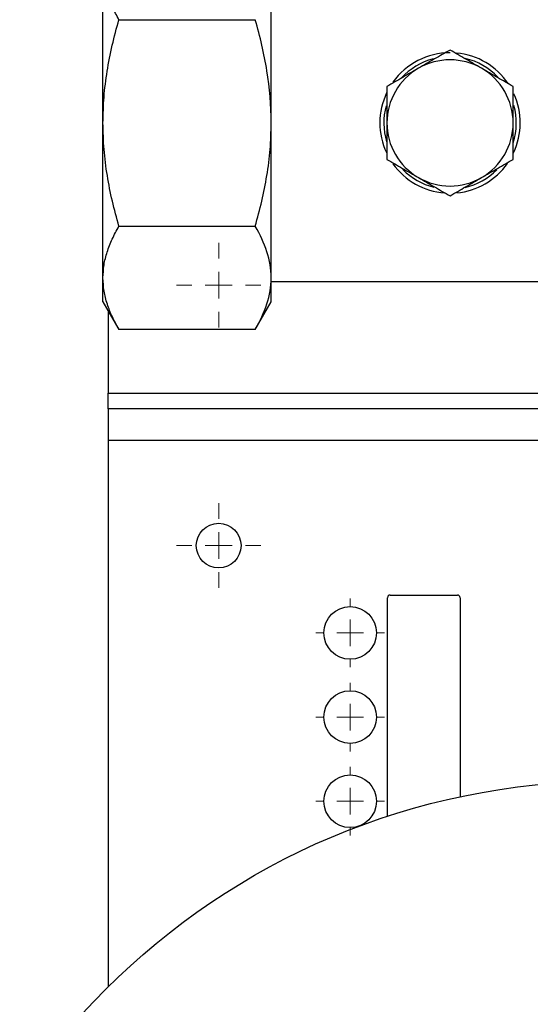
# Model space of a CAD drawing. Units: millimetres. Extents: x 17171 to 20338, y -738 to 2012.
# Drawn here: x 17719 to 17817, y 1652 to 1840 of the extents above; entities that cross this region are included whole.
import ezdxf

# ---------------------------------------------------------------- set-up
doc = ezdxf.new("R2010")
doc.units = ezdxf.units.MM
doc.layers.add('Dimensions', color=1, linetype='Continuous')
doc.styles.get("Standard").update_dxf_attribs({"font": 'arial.ttf'})
doc.dimstyles.get("Standard").update_dxf_attribs({"dimtxt": 0.18, "dimasz": 40, "dimexe": 0.18, "dimexo": 0.0625, "dimgap": 0.09, "dimtad": 0, "dimdec": 0, "dimzin": 0, "dimdsep": 46, "dimtxsty": 'Standard', "dimblk": 'ARCHTICK', "dimcen": 0.09, "dimadec": 0, "dimazin": 0, "dimtfac": 1, "dimtdec": 4, "dimtofl": 0, "dimtmove": 0, "dimatfit": 3, "dimfxl": 1, "dimtolj": 1, "dimtzin": 0, "dimarcsym": 0})

# ---------------------------------------------------------------- blocks, each defined once
blk = doc.blocks.new('_ArchTick')
at = {"color": 0, "linetype": 'ByBlock', "const_width": 0.15}
blk.add_lwpolyline([(-0.5, -0.5), (0.5, 0.5)], dxfattribs=at)
blk = doc.blocks.new('*D448')
at = {"layer": 'Defpoints', "color": 0}
for p in [(18336.3, 1921.42), (17696.3, 1559.94), (18336.3, 1559.94)]:
    blk.add_point(p, dxfattribs=at)
at = {"layer": 'Dimensions', "color": 0, "lineweight": -2}
for p, q in [((17696.3, 1560), (17696.3, 1921.6)), ((17696.3, 1921.42), (18069.74, 1921.42)), ((18336.3, 1921.42), (18114.1, 1921.42)), ((18336.3, 1560), (18336.3, 1921.6))]:
    blk.add_line(p, q, dxfattribs=at)
at = {"layer": 'Dimensions', "color": 0, "lineweight": -2, "xscale": 40, "yscale": 40, "zscale": 40, "rotation": 180}
blk.add_blockref('_ArchTick', (17696.3, 1921.42), dxfattribs=at)
at = {"layer": 'Dimensions', "color": 0, "lineweight": -2, "xscale": 40, "yscale": 40, "zscale": 40}
blk.add_blockref('_ArchTick', (18336.3, 1921.42), dxfattribs=at)
at = {"layer": 'Dimensions', "color": 0, "insert": (18091.92, 1921.42), "char_height": 20, "attachment_point": 5}
blk.add_mtext('\\A1;640', dxfattribs=at)
blk = doc.blocks.new('*D449')
at = {"layer": 'Defpoints', "color": 0}
for p in [(17610.42, 1859.28), (17738.33, 1859.28), (18078.8, 1077.17)]:
    blk.add_point(p, dxfattribs=at)
at = {"layer": 'Dimensions', "color": 0, "lineweight": -2}
for p, q in [((17738.27, 1859.28), (17610.24, 1859.28)), ((17610.42, 1859.28), (17610.42, 1490.2)), ((17610.42, 1077.17), (17610.42, 1446.26)), ((18078.73, 1077.17), (17610.24, 1077.17))]:
    blk.add_line(p, q, dxfattribs=at)
at = {"layer": 'Dimensions', "color": 0, "lineweight": -2, "xscale": 40, "yscale": 40, "zscale": 40}
for p, rotation in [((17610.42, 1859.28), 90), ((17610.42, 1077.17), 270)]:
    blk.add_blockref('_ArchTick', p, dxfattribs=dict(at, rotation=rotation))
at = {"layer": 'Dimensions', "color": 0, "insert": (17610.42, 1468.23), "char_height": 20, "attachment_point": 5, "rotation": 90}
blk.add_mtext('\\A1;782', dxfattribs=at)
blk = doc.blocks.new('SW_CENTERMARKSYMBOL_88')
at = {"color": 0, "linetype": 'Continuous', "lineweight": 0}
for p, q in [((0, 5.08), (0, 8.04)), ((0, 0), (0, 2.54)), ((-5.08, 0), (-8.04, 0)), ((0, 0), (-2.54, 0)), ((0, 0), (0, -2.54)), ((0, 0), (2.54, 0)), ((5.08, 0), (8.04, 0)), ((0, -5.08), (0, -8.04))]:
    blk.add_line(p, q, dxfattribs=at)
blk = doc.blocks.new('SW_CENTERMARKSYMBOL_103')
at = {"color": 0, "linetype": 'Continuous', "lineweight": 0}
for p, q in [((0, 5.08), (0, 8.04)), ((0, 0), (0, 2.54)), ((-5.08, 0), (-8.04, 0)), ((0, 0), (-2.54, 0)), ((0, 0), (0, -2.54)), ((0, 0), (2.54, 0)), ((5.08, 0), (8.04, 0)), ((0, -5.08), (0, -8.04))]:
    blk.add_line(p, q, dxfattribs=at)
blk = doc.blocks.new('SW_CENTERMARKSYMBOL_135')
at = {"color": 0, "linetype": 'Continuous', "lineweight": 0}
for p, q in [((0, 5.08), (0, 6.54)), ((0, 0), (0, 2.54)), ((-5.08, 0), (-6.54, 0)), ((0, 0), (-2.54, 0)), ((0, 0), (0, -2.54)), ((0, 0), (2.54, 0)), ((5.08, 0), (6.54, 0)), ((0, -5.08), (0, -6.54))]:
    blk.add_line(p, q, dxfattribs=at)
blk = doc.blocks.new('SW_CENTERMARKSYMBOL_136')
at = {"color": 0, "linetype": 'Continuous', "lineweight": 0}
for p, q in [((0, 5.08), (0, 6.54)), ((0, 0), (0, 2.54)), ((-5.08, 0), (-6.54, 0)), ((0, 0), (-2.54, 0)), ((0, 0), (0, -2.54)), ((0, 0), (2.54, 0)), ((5.08, 0), (6.54, 0)), ((0, -5.08), (0, -6.54))]:
    blk.add_line(p, q, dxfattribs=at)
blk = doc.blocks.new('SW_CENTERMARKSYMBOL_137')
at = {"color": 0, "linetype": 'Continuous', "lineweight": 0}
for p, q in [((0, 5.08), (0, 6.54)), ((0, 0), (0, 2.54)), ((-5.08, 0), (-6.54, 0)), ((0, 0), (-2.54, 0)), ((0, 0), (0, -2.54)), ((0, 0), (2.54, 0)), ((5.08, 0), (6.54, 0)), ((0, -5.08), (0, -6.54))]:
    blk.add_line(p, q, dxfattribs=at)

msp = doc.modelspace()

# ---------------------------------------------------------------- linework, layer by layer
at = {"color": 7, "linetype": 'Continuous', "lineweight": 25}
for p, q in [((17735.3, 1820.02), (17735.3, 1849.47)), ((17767.3, 1820.02), (17767.3, 1849.47)), ((17738.33, 1839.65), (17764.26, 1839.65)), ((17735.3, 1790.58), (17735.3, 1820.02)), ((17767.3, 1790.58), (17767.3, 1820.02)), ((17738.33, 1800.39), (17764.26, 1800.39)), ((17735.3, 1786.02), (17735.3, 1790.58)), ((17767.3, 1786.02), (17767.3, 1790.58)), ((17767.3, 1789.87), (17845.1, 1789.87)), ((17735.3, 1786.02), (17738.33, 1780.76)), ((17764.26, 1780.76), (17767.3, 1786.02)), ((17736.3, 1784.29), (17736.3, 1768.67)), ((17764.26, 1780.76), (17738.33, 1780.76)), ((17736.3, 1765.67), (17736.3, 1768.67)), ((17841.49, 1765.67), (17736.3, 1765.67)), ((17736.3, 1765.67), (17736.3, 1759.67)), ((17736.3, 1759.67), (17736.3, 1655.79)), ((17789.4, 1688.21), (17789.4, 1729.77)), ((17789.9, 1730.27), (17802.7, 1730.27)), ((17803.2, 1729.77), (17803.2, 1691.92))]:
    msp.add_line(p, q, dxfattribs=at)
at = {"color": 8, "linetype": 'Continuous', "lineweight": 25}
for p, q in [((17736.3, 1768.67), (17841.49, 1768.67)), ((17843.3, 1759.67), (17736.3, 1759.67))]:
    msp.add_line(p, q, dxfattribs=at)
at = {"color": 7, "linetype": 'Continuous', "lineweight": 25}
for centre, radius in [((17757.3, 1739.67), 4.25), ((17782.3, 1723.07), 5), ((17782.3, 1707.07), 5), ((17782.3, 1691.07), 5), ((17831.3, 1559.87), 135)]:
    msp.add_circle(centre, radius, dxfattribs=at)
for centre, radius, start, end in [((17801.3, 1820.02), 13.35, 90, 144.3889), ((17801.3, 1820.02), 13.35, 34.0735, 84.6548), ((17801.3, 1820.02), 12.6, 104.7514, 137.2336), ((17801.3, 1820.02), 12, 60, 120), ((17801.3, 1820.02), 12.6, 43.7162, 76.7513), ((17801.3, 1820.02), 12, 120, 180), ((17801.3, 1820.02), 12, 0, 60), ((17801.3, 1820.02), 13.35, 154.5681, 204.984), ((17801.3, 1820.02), 13.35, 334.963, 24.3938), ((17801.3, 1820.02), 12.6, 164.9692, 196.4422), ((17801.3, 1820.02), 12.6, 342.556, 15.4085), ((17801.3, 1820.02), 12, 180, 240), ((17801.3, 1820.02), 12, 300, 0), ((17801.3, 1820.02), 13.35, 215.5357, 265.5929), ((17801.3, 1820.02), 13.35, 275.5246, 324.7982), ((17801.3, 1820.02), 12.6, 224.7372, 255.7659), ((17801.3, 1820.02), 12.6, 283.2006, 315.0332), ((17801.3, 1820.02), 12, 240, 300), ((17789.9, 1729.77), 0.5, 90, 180), ((17802.7, 1729.77), 0.5, 0, 90)]:
    msp.add_arc(centre, radius, start, end, dxfattribs=at)
for points, knots in [([(17738.33, 1839.65), (17737.9, 1840.45), (17737.03, 1842.04), (17736.07, 1844.47), (17735.42, 1846.95), (17735.34, 1848.63), (17735.3, 1849.47)], [0, 0, 0, 0, 0.247711, 0.495366, 0.747705, 1, 1, 1, 1]), ([(17735.3, 1820.02), (17735.34, 1821.67), (17735.42, 1824.95), (17736.05, 1829.88), (17737, 1834.8), (17737.89, 1838.03), (17738.33, 1839.65)], [0, 0, 0, 0, 0.247275, 0.494591, 0.747265, 1, 1, 1, 1]), ([(17767.3, 1820.02), (17767.3, 1823.37), (17767, 1826.68), (17765.95, 1833.22), (17765.18, 1836.45), (17764.26, 1839.65)], [0, 0, 0, 0, 0.5, 0.5, 1, 1, 1, 1]), ([(17801.3, 1833.88), (17800.32, 1833.32), (17798.35, 1832.18), (17796.32, 1831.01), (17795.3, 1830.42)], [0, 0, 0, 0, 0.495457, 1, 1, 1, 1]), ([(17807.3, 1830.42), (17806.29, 1831), (17804.26, 1832.17), (17802.29, 1833.31), (17801.3, 1833.88)], [0, 0, 0, 0, 0.49451, 1, 1, 1, 1]), ([(17795.3, 1830.42), (17794.29, 1829.84), (17792.26, 1828.66), (17790.29, 1827.53), (17789.3, 1826.95)], [0, 0, 0, 0, 0.4945106, 1, 1, 1, 1]), ([(17813.3, 1826.95), (17812.32, 1827.52), (17810.35, 1828.65), (17808.32, 1829.82), (17807.3, 1830.42)], [0, 0, 0, 0, 0.495459, 1, 1, 1, 1]), ([(17789.3, 1826.95), (17789.3, 1825.83), (17789.3, 1823.56), (17789.3, 1821.21), (17789.3, 1820.02)], [0, 0, 0, 0, 0.4954599, 1, 1, 1, 1]), ([(17813.3, 1820.02), (17813.3, 1821.19), (17813.3, 1823.53), (17813.3, 1825.8), (17813.3, 1826.95)], [0, 0, 0, 0, 0.494511, 1, 1, 1, 1]), ([(17738.33, 1800.39), (17737.9, 1801.98), (17737.03, 1805.16), (17736.07, 1810.03), (17735.42, 1815), (17735.34, 1818.35), (17735.3, 1820.02)], [0, 0, 0, 0, 0.247711, 0.495365, 0.747704, 1, 1, 1, 1]), ([(17764.26, 1800.39), (17764.69, 1801.98), (17765.56, 1805.16), (17766.52, 1810.03), (17767.17, 1815), (17767.25, 1818.35), (17767.3, 1820.02)], [0, 0, 0, 0, 0.247711, 0.495365, 0.747704, 1, 1, 1, 1]), ([(17789.3, 1820.02), (17789.3, 1818.86), (17789.3, 1816.52), (17789.3, 1814.24), (17789.3, 1813.1)], [0, 0, 0, 0, 0.494511, 1, 1, 1, 1]), ([(17813.3, 1813.1), (17813.3, 1814.22), (17813.3, 1816.49), (17813.3, 1818.84), (17813.3, 1820.02)], [0, 0, 0, 0, 0.495456, 1, 1, 1, 1]), ([(17789.3, 1813.1), (17790.28, 1812.53), (17791.26, 1811.96), (17793.26, 1810.81), (17794.27, 1810.22), (17795.3, 1809.63)], [0, 0, 0, 0, 0.5, 0.5, 1, 1, 1, 1]), ([(17807.3, 1809.63), (17808.32, 1810.22), (17809.33, 1810.81), (17811.33, 1811.96), (17812.31, 1812.53), (17813.3, 1813.1)], [0, 0, 0, 0, 0.5, 0.5, 1, 1, 1, 1]), ([(17795.3, 1809.63), (17796.32, 1809.04), (17797.33, 1808.46), (17799.33, 1807.3), (17800.31, 1806.73), (17801.3, 1806.17)], [0, 0, 0, 0, 0.5, 0.5, 1, 1, 1, 1]), ([(17801.3, 1806.17), (17802.28, 1806.73), (17803.26, 1807.3), (17805.26, 1808.46), (17806.27, 1809.04), (17807.3, 1809.63)], [0, 0, 0, 0, 0.5, 0.5, 1, 1, 1, 1]), ([(17735.3, 1790.58), (17735.34, 1791.4), (17735.42, 1793.04), (17736.05, 1795.51), (17737, 1797.97), (17737.89, 1799.58), (17738.33, 1800.39)], [0, 0, 0, 0, 0.247275, 0.494591, 0.747264, 1, 1, 1, 1]), ([(17767.3, 1790.58), (17767.3, 1792.25), (17767, 1793.91), (17765.95, 1797.18), (17765.18, 1798.79), (17764.26, 1800.39)], [0, 0, 0, 0, 0.5, 0.5, 1, 1, 1, 1]), ([(17738.33, 1780.76), (17737.9, 1781.56), (17737.03, 1783.15), (17736.07, 1785.58), (17735.42, 1788.06), (17735.34, 1789.74), (17735.3, 1790.58)], [0, 0, 0, 0, 0.247711, 0.495365, 0.747705, 1, 1, 1, 1]), ([(17764.26, 1780.76), (17765.18, 1782.37), (17765.95, 1783.98), (17767, 1787.25), (17767.3, 1788.9), (17767.3, 1790.58)], [0, 0, 0, 0, 0.5, 0.5, 1, 1, 1, 1])]:
    msp.add_open_spline(points, degree=3, knots=knots, dxfattribs=at)

# ---------------------------------------------------------------- block references
at = {"color": 7, "linetype": 'Continuous', "lineweight": 0}
for name, p in [('SW_CENTERMARKSYMBOL_88', (17757.3, 1789.17)), ('SW_CENTERMARKSYMBOL_103', (17757.3, 1739.67)), ('SW_CENTERMARKSYMBOL_137', (17782.3, 1723.07)), ('SW_CENTERMARKSYMBOL_136', (17782.3, 1707.07)), ('SW_CENTERMARKSYMBOL_135', (17782.3, 1691.07))]:
    msp.add_blockref(name, p, dxfattribs=at)

# ---------------------------------------------------------------- dimensions: what is measured, and where the dimension line sits
at = {"layer": 'Dimensions'}
dim = msp.add_linear_dim(base=(18336.3, 1921.42), p1=(17696.3, 1559.94), p2=(18336.3, 1559.94), dimstyle='Standard', override={"dimtxt": 20}, dxfattribs=at)
dim.commit()
dim.dimension.update_dxf_attribs({"geometry": '*D448', "text_midpoint": (18091.92, 1921.42), "dimtype": 160})
dim = msp.add_linear_dim(base=(17610.42, 1859.28), p1=(18078.8, 1077.17), p2=(17738.33, 1859.28), angle=90, dimstyle='Standard', override={"dimtxt": 20}, dxfattribs=at)
dim.commit()
dim.dimension.update_dxf_attribs({"geometry": '*D449', "text_midpoint": (17610.42, 1468.23)})

doc.saveas('drawing.dxf')
